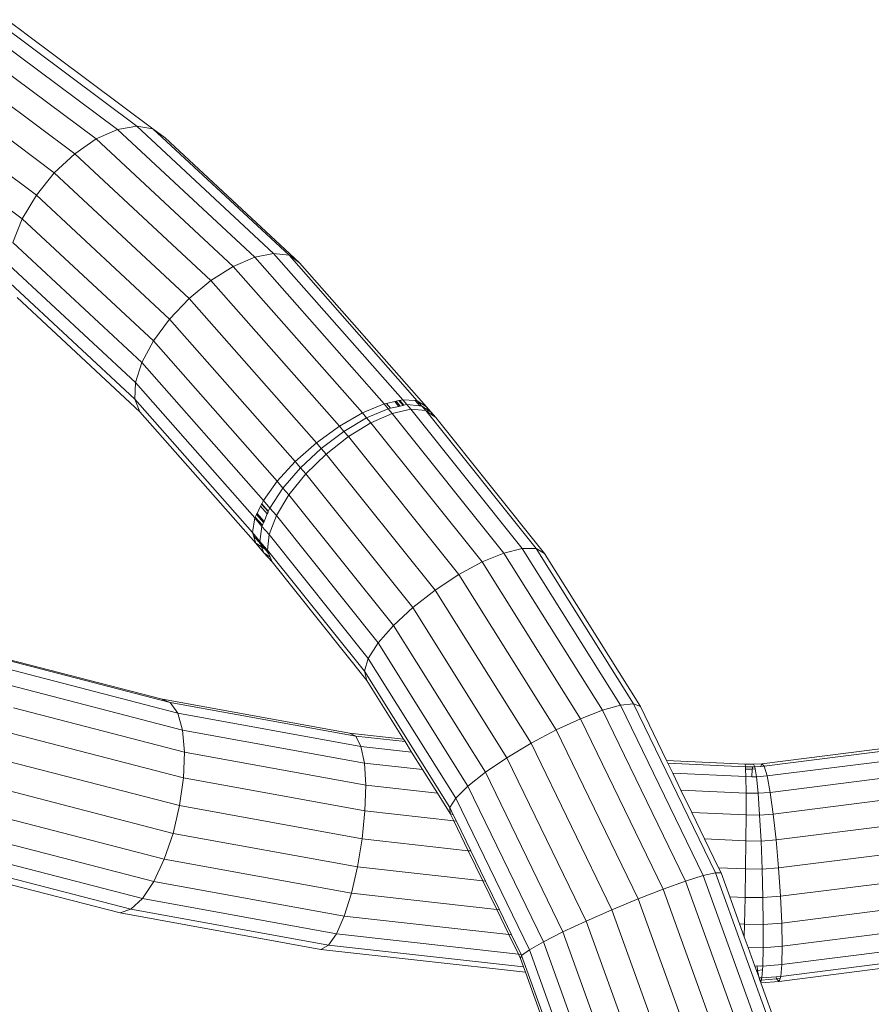
# Model space of a CAD drawing. Units: millimetres. Extents: x -4534 to 386642, y -3372 to 9413.
# Drawn here: x -2080 to -1913, y 6411 to 6604 of the extents above; entities that cross this region are included whole.
import ezdxf

# ---------------------------------------------------------------- set-up
doc = ezdxf.new("R2010")
doc.units = ezdxf.units.MM
doc.layers.add('Opvangzone', color=7, linetype='Continuous', true_color=0x00a19a)
doc.layers.add('Toestel 2D', color=7, linetype='Continuous', lineweight=20)

# ---------------------------------------------------------------- blocks, each defined once
blk = doc.blocks.new('WP-SC27')
at = {"layer": 'Toestel 2D'}
for p, q in [((-2088.99, 6603.29), (-2061.01, 6582.42)), ((-2085.13, 6603.91), (-2057.22, 6583.1)), ((-2081.76, 6603.22), (-2079.45, 6601.5)), ((-2093.09, 6601.4), (-2065.15, 6580.57)), ((-2079.13, 6601.29), (-2079.45, 6601.5)), ((-2079.13, 6601.29), (-2079.11, 6601.24)), ((-2079.11, 6601.24), (-2054.04, 6582.55)), ((-2097.14, 6598.39), (-2069.36, 6577.67)), ((-2100.86, 6594.44), (-2073.35, 6573.93)), ((-2104.01, 6589.84), (-2076.85, 6569.59)), ((-2106.37, 6584.89), (-2079.62, 6564.95)), ((-2061.01, 6582.42), (-2057.22, 6583.1)), ((-2057.22, 6583.1), (-2030.43, 6558.19)), ((-2057.22, 6583.1), (-2054.04, 6582.55)), ((-2065.15, 6580.57), (-2061.01, 6582.42)), ((-2061.01, 6582.42), (-2034.14, 6557.45)), ((-2054.04, 6582.55), (-2027.42, 6557.82)), ((-2054.04, 6582.55), (-2051.68, 6580.83)), ((-2069.36, 6577.67), (-2065.15, 6580.57)), ((-2065.15, 6580.57), (-2038.33, 6555.64)), ((-2051.68, 6580.83), (-2025.35, 6556.35)), ((-2073.35, 6573.93), (-2069.36, 6577.67)), ((-2069.36, 6577.67), (-2042.69, 6552.89)), ((-2076.85, 6569.59), (-2073.35, 6573.93)), ((-2073.35, 6573.93), (-2046.94, 6549.38)), ((-2079.62, 6564.95), (-2076.85, 6569.59)), ((-2076.85, 6569.59), (-2050.78, 6545.35)), ((-2081.48, 6560.32), (-2079.62, 6564.95)), ((-2079.62, 6564.95), (-2053.95, 6541.08)), ((-2081.48, 6560.32), (-2056.24, 6536.86)), ((-2034.14, 6557.45), (-2030.43, 6558.19)), ((-2030.43, 6558.19), (-2027.42, 6557.82)), ((-2005.15, 6529.57), (-2030.43, 6558.19)), ((-2057.48, 6532.97), (-2082.29, 6556.03)), ((-2038.33, 6555.64), (-2034.14, 6557.45)), ((-2008.81, 6528.75), (-2034.14, 6557.45)), ((-2027.42, 6557.82), (-2025.35, 6556.35)), ((-2002.32, 6529.38), (-2027.42, 6557.82)), ((-2000.51, 6528.21), (-2025.35, 6556.35)), ((-2042.69, 6552.89), (-2038.33, 6555.64)), ((-2013.03, 6526.99), (-2038.33, 6555.64)), ((-2082, 6552.37), (-2057.6, 6529.69)), ((-2046.94, 6549.38), (-2042.69, 6552.89)), ((-2017.54, 6524.4), (-2042.69, 6552.89)), ((-2080.63, 6549.58), (-2056.59, 6527.23)), ((-2050.78, 6545.35), (-2046.94, 6549.38)), ((-2022.03, 6521.16), (-2046.94, 6549.38)), ((-2053.95, 6541.08), (-2050.78, 6545.35)), ((-2026.19, 6517.5), (-2050.78, 6545.35)), ((-2056.24, 6536.86), (-2053.95, 6541.08)), ((-2029.74, 6513.65), (-2053.95, 6541.08)), ((-2057.48, 6532.97), (-2056.24, 6536.86)), ((-2032.43, 6509.89), (-2056.24, 6536.86)), ((-2057.6, 6529.69), (-2057.48, 6532.97)), ((-2057.48, 6532.97), (-2034.08, 6506.47)), ((-2034.59, 6503.62), (-2057.6, 6529.69)), ((-2056.59, 6527.23), (-2057.6, 6529.69)), ((-2008.36, 6528.85), (-2006.74, 6529.21)), ((-2006.74, 6529.21), (-2006.47, 6529.27)), ((-2005.9, 6528.27), (-2006.74, 6529.21)), ((-2006.47, 6529.27), (-2005.92, 6529.4)), ((-2005.64, 6528.33), (-2006.47, 6529.27)), ((-2005.92, 6529.4), (-2005.76, 6529.43)), ((-2005.08, 6528.45), (-2005.92, 6529.4)), ((-2005.76, 6529.43), (-2005.15, 6529.57)), ((-2004.93, 6528.49), (-2005.76, 6529.43)), ((-2004.38, 6528.61), (-2005.15, 6529.57)), ((-2005.15, 6529.57), (-2002.72, 6529.41)), ((-2001.83, 6528.4), (-2002.72, 6529.41)), ((-2002.72, 6529.41), (-2002.32, 6529.38)), ((-2002.32, 6529.38), (-2000.51, 6528.21)), ((-2001.51, 6528.38), (-2002.32, 6529.38)), ((-2033.91, 6501.54), (-2056.59, 6527.23)), ((-2013.03, 6526.99), (-2008.81, 6528.75)), ((-2012.25, 6526.01), (-2008.04, 6527.8)), ((-2008.81, 6528.75), (-2008.36, 6528.85)), ((-2008.04, 6527.8), (-2008.81, 6528.75)), ((-2007.53, 6527.91), (-2008.36, 6528.85)), ((-2008.04, 6527.8), (-2007.53, 6527.91)), ((-2007.23, 6526.9), (-2008.04, 6527.8)), ((-2007.53, 6527.91), (-2005.9, 6528.27)), ((-2007.23, 6526.9), (-2003.56, 6527.7)), ((-2005.9, 6528.27), (-2005.64, 6528.33)), ((-2005.64, 6528.33), (-2005.08, 6528.45)), ((-2005.08, 6528.45), (-2004.93, 6528.49)), ((-2004.93, 6528.49), (-2004.38, 6528.61)), ((-2003.56, 6527.7), (-2004.38, 6528.61)), ((-2004.38, 6528.61), (-2001.83, 6528.4)), ((-2003.56, 6527.7), (-1981.77, 6500.47)), ((-2003.56, 6527.7), (-2000.65, 6527.43)), ((-2001.83, 6528.4), (-2001.51, 6528.38)), ((-2000.65, 6527.43), (-2001.51, 6528.38)), ((-2001.51, 6528.38), (-2000.3, 6527.57)), ((-2000.65, 6527.43), (-1979.06, 6500.45)), ((-2000.65, 6527.43), (-2000.14, 6527.07)), ((-1999.63, 6527.12), (-2000.51, 6528.21)), ((-2000.51, 6528.21), (-2000.3, 6527.57)), ((-2000.3, 6527.57), (-1999.63, 6527.12)), ((-2000.3, 6527.57), (-2000.14, 6527.07)), ((-2017.54, 6524.4), (-2013.03, 6526.99)), ((-2016.7, 6523.35), (-2012.25, 6526.01)), ((-2012.25, 6526.01), (-2013.03, 6526.99)), ((-2011.41, 6525.08), (-2012.25, 6526.01)), ((-2011.41, 6525.08), (-2007.23, 6526.9)), ((-2007.23, 6526.9), (-1985.37, 6499.58)), ((-2000.14, 6527.07), (-1999.45, 6526.61)), ((-1999.63, 6527.12), (-1999.45, 6526.61)), ((-1998.7, 6526.1), (-1999.63, 6527.12)), ((-1999.45, 6526.61), (-1998.7, 6526.1)), ((-1998.7, 6526.1), (-1977.43, 6499.51)), ((-2022.03, 6521.16), (-2017.54, 6524.4)), ((-2021.12, 6520.02), (-2016.7, 6523.35)), ((-2016.7, 6523.35), (-2017.54, 6524.4)), ((-2015.81, 6522.37), (-2016.7, 6523.35)), ((-2015.81, 6522.37), (-2011.41, 6525.08)), ((-2011.41, 6525.08), (-1989.61, 6497.84)), ((-2020.14, 6518.95), (-2015.81, 6522.37)), ((-2015.81, 6522.37), (-1994.21, 6495.37)), ((-2026.19, 6517.5), (-2022.03, 6521.16)), ((-2025.18, 6516.24), (-2021.12, 6520.02)), ((-2021.12, 6520.02), (-2022.03, 6521.16)), ((-2020.14, 6518.95), (-2021.12, 6520.02)), ((-2024.11, 6515.05), (-2020.14, 6518.95)), ((-2020.14, 6518.95), (-1998.85, 6492.34)), ((-2029.74, 6513.65), (-2026.19, 6517.5)), ((-2028.62, 6512.26), (-2025.18, 6516.24)), ((-2025.18, 6516.24), (-2026.19, 6517.5)), ((-2024.11, 6515.05), (-2025.18, 6516.24)), ((-2027.43, 6510.94), (-2024.11, 6515.05)), ((-2024.11, 6515.05), (-2003.21, 6488.94)), ((-2032.43, 6509.89), (-2029.74, 6513.65)), ((-2031.2, 6508.37), (-2028.62, 6512.26)), ((-2028.62, 6512.26), (-2029.74, 6513.65)), ((-2027.43, 6510.94), (-2028.62, 6512.26)), ((-2032.77, 6509.19), (-2032.43, 6509.89)), ((-2031.2, 6508.37), (-2032.43, 6509.89)), ((-2029.88, 6506.91), (-2027.43, 6510.94)), ((-2027.43, 6510.94), (-2007, 6485.42)), ((-2033.67, 6507.32), (-2032.98, 6508.74)), ((-2032.98, 6508.74), (-2032.79, 6509.14)), ((-2031.67, 6507.26), (-2032.98, 6508.74)), ((-2032.79, 6509.14), (-2032.77, 6509.19)), ((-2031.51, 6507.69), (-2032.79, 6509.14)), ((-2031.5, 6507.76), (-2032.77, 6509.19)), ((-2031.2, 6508.37), (-2031.5, 6507.76)), ((-2029.88, 6506.91), (-2031.2, 6508.37)), ((-2034.59, 6503.62), (-2034.08, 6506.47)), ((-2034.08, 6506.47), (-2034.02, 6506.61)), ((-2032.74, 6504.79), (-2034.08, 6506.47)), ((-2034.02, 6506.61), (-2033.78, 6507.09)), ((-2032.63, 6505.03), (-2034.02, 6506.61)), ((-2033.78, 6507.09), (-2033.67, 6507.32)), ((-2032.41, 6505.54), (-2033.78, 6507.09)), ((-2033.67, 6507.32), (-2032.31, 6505.78)), ((-2032.31, 6505.78), (-2031.67, 6507.26)), ((-2031.67, 6507.26), (-2031.53, 6507.57)), ((-2031.53, 6507.57), (-2031.51, 6507.69)), ((-2031.5, 6507.76), (-2031.51, 6507.69)), ((-2031.49, 6507.66), (-2031.51, 6507.69)), ((-2031.5, 6507.76), (-2031.47, 6507.72)), ((-2031.31, 6503.21), (-2029.88, 6506.91)), ((-2029.88, 6506.91), (-2009.97, 6482.02)), ((-2033.14, 6501.81), (-2032.74, 6504.79)), ((-2032.74, 6504.79), (-2032.63, 6505.03)), ((-2031.31, 6503.21), (-2032.74, 6504.79)), ((-2032.63, 6505.03), (-2032.41, 6505.54)), ((-2032.41, 6505.54), (-2032.31, 6505.78)), ((-2034.59, 6503.62), (-2033.14, 6501.81)), ((-2034.37, 6502.95), (-2034.59, 6503.62)), ((-2033.91, 6501.54), (-2034.37, 6502.95)), ((-2032.99, 6501.38), (-2034.37, 6502.95)), ((-2031.6, 6500.12), (-2031.31, 6503.21)), ((-2031.31, 6503.21), (-2011.9, 6478.96)), ((-2032.37, 6499.63), (-2033.91, 6501.54)), ((-2032.79, 6500.82), (-2033.91, 6501.54)), ((-2031.81, 6500.35), (-2033.14, 6501.81)), ((-2032.99, 6501.38), (-2033.14, 6501.81)), ((-2032.1, 6500.37), (-2032.99, 6501.38)), ((-2032.79, 6500.82), (-2032.99, 6501.38)), ((-2032.37, 6499.63), (-2032.79, 6500.82)), ((-2032.1, 6500.37), (-2032.79, 6500.82)), ((-2031.35, 6499.44), (-2032.1, 6500.37)), ((-2031.81, 6500.35), (-2032.1, 6500.37)), ((-2031.6, 6500.12), (-2031.81, 6500.35)), ((-1985.37, 6499.58), (-1981.77, 6500.47)), ((-1981.77, 6500.47), (-1962.55, 6469.81)), ((-1981.77, 6500.47), (-1979.06, 6500.45)), ((-1979.06, 6500.45), (-1960.02, 6470.07)), ((-1979.06, 6500.45), (-1977.43, 6499.51)), ((-2031.1, 6498.78), (-2032.37, 6499.63)), ((-2032.37, 6499.63), (-2030.74, 6497.83)), ((-2031.6, 6500.12), (-2012.66, 6476.45)), ((-2031.35, 6499.44), (-2031.6, 6500.12)), ((-2031.1, 6498.78), (-2031.35, 6499.44)), ((-2030.74, 6497.83), (-2031.1, 6498.78)), ((-1989.61, 6497.84), (-1985.37, 6499.58)), ((-1985.37, 6499.58), (-1966.09, 6468.83)), ((-1977.43, 6499.51), (-1958.66, 6469.58)), ((-2012.21, 6474.67), (-2030.74, 6497.83)), ((-1994.21, 6495.37), (-1989.61, 6497.84)), ((-1989.61, 6497.84), (-1970.39, 6467.18)), ((-1998.85, 6492.34), (-1994.21, 6495.37)), ((-1994.21, 6495.37), (-1975.15, 6464.98)), ((-2003.21, 6488.94), (-1998.85, 6492.34)), ((-1998.85, 6492.34), (-1980.06, 6462.38)), ((-2007, 6485.42), (-2003.21, 6488.94)), ((-2003.21, 6488.94), (-1984.78, 6459.55)), ((-2009.97, 6482.02), (-2007, 6485.42)), ((-2007, 6485.42), (-1988.99, 6456.69)), ((-2011.9, 6478.96), (-2009.97, 6482.02)), ((-2009.97, 6482.02), (-1992.4, 6454)), ((-2087.32, 6480.06), (-2052.51, 6471.07)), ((-2084.93, 6479.22), (-2050.66, 6470.36)), ((-2012.66, 6476.45), (-2011.9, 6478.96)), ((-2011.9, 6478.96), (-1994.78, 6451.65)), ((-2083.06, 6477.03), (-2049.21, 6468.28)), ((-1995.96, 6449.81), (-2012.66, 6476.45)), ((-2012.21, 6474.67), (-2012.66, 6476.45)), ((-2081.83, 6473.64), (-2048.26, 6464.96)), ((-2012.21, 6474.67), (-2005.01, 6463.18)), ((-2052.51, 6471.07), (-2050.66, 6470.36)), ((-2015.61, 6464.36), (-2052.51, 6471.07)), ((-2050.66, 6470.36), (-2049.21, 6468.28)), ((-2014.34, 6463.77), (-2050.66, 6470.36)), ((-1966.09, 6468.83), (-1962.55, 6469.81)), ((-1962.55, 6469.81), (-1960.02, 6470.07)), ((-1962.55, 6469.81), (-1946.38, 6436.49)), ((-1960.02, 6470.07), (-1943.99, 6437.05)), ((-1960.02, 6470.07), (-1958.66, 6469.58)), ((-1958.66, 6469.58), (-1953.52, 6458.98)), ((-2081.32, 6469.28), (-2047.87, 6460.63)), ((-2049.21, 6468.28), (-2048.26, 6464.96)), ((-2013.34, 6461.77), (-2049.21, 6468.28)), ((-1970.39, 6467.18), (-1966.09, 6468.83)), ((-1966.09, 6468.83), (-1949.86, 6435.4)), ((-1975.15, 6464.98), (-1970.39, 6467.18)), ((-1970.39, 6467.18), (-1954.21, 6433.85)), ((-2081.57, 6464.25), (-2048.06, 6455.59)), ((-2048.26, 6464.96), (-2047.87, 6460.63)), ((-2012.68, 6458.5), (-2048.26, 6464.96)), ((-2015.61, 6464.36), (-2014.34, 6463.77)), ((-2005.01, 6463.18), (-2015.61, 6464.36)), ((-2014.34, 6463.77), (-2013.34, 6461.77)), ((-2004.7, 6462.69), (-2014.34, 6463.77)), ((-1980.06, 6462.38), (-1975.15, 6464.98)), ((-1975.15, 6464.98), (-1959.12, 6431.94)), ((-2013.34, 6461.77), (-2012.68, 6458.5)), ((-2003.43, 6460.66), (-2013.34, 6461.77)), ((-2005.01, 6463.18), (-2004.7, 6462.69)), ((-2004.7, 6462.69), (-2003.43, 6460.66)), ((-1984.78, 6459.55), (-1980.06, 6462.38)), ((-1980.06, 6462.38), (-1964.26, 6429.81)), ((-1934.91, 6458.37), (-1897.48, 6463.11)), ((-1934.43, 6457.88), (-1897.38, 6462.57)), ((-2047.87, 6460.63), (-2048.06, 6455.59)), ((-2012.41, 6454.2), (-2047.87, 6460.63)), ((-2003.43, 6460.66), (-2001.28, 6457.23)), ((-1933.88, 6455.97), (-1897.03, 6460.63)), ((-2082.55, 6458.89), (-2048.83, 6450.17)), ((-2012.68, 6458.5), (-2012.41, 6454.2)), ((-2001.28, 6457.23), (-2012.68, 6458.5)), ((-1988.99, 6456.69), (-1984.78, 6459.55)), ((-1984.78, 6459.55), (-1969.28, 6427.6)), ((-1938.16, 6458.27), (-1953.52, 6458.98)), ((-1953.52, 6458.98), (-1953.27, 6458.47)), ((-1938.07, 6457.77), (-1953.27, 6458.47)), ((-1953.27, 6458.47), (-1952.31, 6456.5)), ((-1938.16, 6458.27), (-1938.07, 6457.77)), ((-1938.16, 6458.27), (-1936.53, 6458.25)), ((-1936.53, 6458.25), (-1934.91, 6458.37)), ((-1936.53, 6458.25), (-1936.25, 6457.74)), ((-1936.25, 6457.74), (-1935.11, 6457.83)), ((-1935.11, 6457.83), (-1934.91, 6458.37)), ((-1935.11, 6457.83), (-1934.43, 6457.88)), ((-1934.91, 6458.37), (-1934.43, 6457.88)), ((-1934.43, 6457.88), (-1933.88, 6455.97)), ((-2001.28, 6457.23), (-1998.39, 6452.63)), ((-1992.4, 6454), (-1988.99, 6456.69)), ((-1988.99, 6456.69), (-1973.84, 6425.46)), ((-1938.01, 6455.84), (-1952.31, 6456.5)), ((-1952.31, 6456.5), (-1950.72, 6453.21)), ((-1938.07, 6457.77), (-1938.06, 6457.32)), ((-1938.07, 6457.77), (-1936.66, 6457.75)), ((-1938.06, 6457.32), (-1936.76, 6457.3)), ((-1938.06, 6457.32), (-1938.01, 6455.84)), ((-1936.87, 6455.83), (-1936.76, 6457.3)), ((-1936.76, 6457.3), (-1936.66, 6457.75)), ((-1936.76, 6457.3), (-1936.19, 6457.35)), ((-1936.66, 6457.75), (-1936.25, 6457.74)), ((-1936.25, 6457.74), (-1936.19, 6457.35)), ((-1936.19, 6457.35), (-1935.94, 6455.81)), ((-1935.94, 6455.81), (-1933.88, 6455.97)), ((-1933.88, 6455.97), (-1933.28, 6452.77)), ((-1933.28, 6452.77), (-1896.46, 6457.43)), ((-2048.06, 6455.59), (-2048.83, 6450.17)), ((-2012.56, 6449.14), (-2048.06, 6455.59)), ((-2012.41, 6454.2), (-2012.56, 6449.14)), ((-1998.39, 6452.63), (-2012.41, 6454.2)), ((-1994.78, 6451.65), (-1992.4, 6454)), ((-1992.4, 6454), (-1977.62, 6423.54)), ((-1938.01, 6455.84), (-1937.98, 6452.63)), ((-1938.01, 6455.84), (-1936.87, 6455.83)), ((-1936.87, 6455.83), (-1935.94, 6455.81)), ((-1935.94, 6455.81), (-1935.62, 6452.59)), ((-2084.21, 6453.56), (-2050.12, 6444.75)), ((-1998.39, 6452.63), (-1995.87, 6448.6)), ((-1937.98, 6452.63), (-1950.72, 6453.21)), ((-1950.72, 6453.21), (-1948.59, 6448.83)), ((-1937.98, 6452.63), (-1937.98, 6448.34)), ((-1937.98, 6452.63), (-1935.62, 6452.59)), ((-1935.62, 6452.59), (-1933.28, 6452.77)), ((-1935.62, 6452.59), (-1935.32, 6448.3)), ((-1933.28, 6452.77), (-1932.67, 6448.51)), ((-1932.67, 6448.51), (-1895.71, 6453.19)), ((-2048.83, 6450.17), (-2050.12, 6444.75)), ((-2013.1, 6443.68), (-2048.83, 6450.17)), ((-1995.96, 6449.81), (-1994.78, 6451.65)), ((-1980.37, 6421.97), (-1994.78, 6451.65)), ((-2086.43, 6448.63), (-2051.85, 6439.69)), ((-2012.56, 6449.14), (-2013.1, 6443.68)), ((-1995.19, 6447.2), (-2012.56, 6449.14)), ((-1995.87, 6448.6), (-1995.96, 6449.81)), ((-1995.96, 6449.81), (-1995.27, 6448.38)), ((-1995.27, 6448.38), (-1995.87, 6448.6)), ((-1995.87, 6448.6), (-1995.19, 6447.2)), ((-1995.27, 6448.38), (-1994.66, 6447.14)), ((-1937.98, 6448.34), (-1948.59, 6448.83)), ((-1948.59, 6448.83), (-1946.08, 6443.65)), ((-1937.98, 6448.34), (-1938.01, 6443.28)), ((-1937.98, 6448.34), (-1935.32, 6448.3)), ((-1935.32, 6448.3), (-1932.67, 6448.51)), ((-1935.32, 6448.3), (-1935.05, 6443.24)), ((-1932.67, 6448.51), (-1932.1, 6443.46)), ((-1932.1, 6443.46), (-1894.82, 6448.18)), ((-1994.66, 6447.14), (-1995.19, 6447.2)), ((-1995.19, 6447.2), (-1992.35, 6441.36)), ((-1994.66, 6447.14), (-1991.83, 6441.3)), ((-2089.05, 6444.44), (-2053.89, 6435.35)), ((-2050.12, 6444.75), (-2051.85, 6439.69)), ((-2014, 6438.19), (-2050.12, 6444.75)), ((-2013.1, 6443.68), (-2014, 6438.19)), ((-1992.35, 6441.36), (-2013.1, 6443.68)), ((-1938.01, 6443.28), (-1946.08, 6443.65)), ((-1946.08, 6443.65), (-1943.35, 6438.02)), ((-1938.01, 6443.28), (-1938.07, 6437.78)), ((-1938.01, 6443.28), (-1935.05, 6443.24)), ((-1935.05, 6443.24), (-1932.1, 6443.46)), ((-1935.05, 6443.24), (-1934.83, 6437.73)), ((-1932.1, 6443.46), (-1931.61, 6437.98)), ((-1931.61, 6437.98), (-1893.86, 6442.76)), ((-2091.91, 6441.27), (-2056.11, 6432.01)), ((-1991.83, 6441.3), (-1992.35, 6441.36)), ((-1992.35, 6441.36), (-1989.48, 6435.45)), ((-1991.83, 6441.3), (-1988.96, 6435.39)), ((-2097.53, 6438.76), (-2060.47, 6429.18)), ((-2094.8, 6439.33), (-2058.35, 6429.91)), ((-2051.85, 6439.69), (-2053.89, 6435.35)), ((-2015.2, 6433.04), (-2051.85, 6439.69)), ((-2014, 6438.19), (-2015.2, 6433.04)), ((-1989.48, 6435.45), (-2014, 6438.19)), ((-1946.38, 6436.49), (-1943.99, 6437.05)), ((-1943.99, 6437.05), (-1931.38, 6402.2)), ((-1943.99, 6437.05), (-1942.87, 6437.03)), ((-1938.07, 6437.78), (-1943.35, 6438.02)), ((-1943.35, 6438.02), (-1942.87, 6437.03)), ((-1942.87, 6437.03), (-1941.18, 6432.36)), ((-1938.07, 6437.78), (-1938.15, 6432.22)), ((-1938.07, 6437.78), (-1934.83, 6437.73)), ((-1934.83, 6437.73), (-1931.61, 6437.98)), ((-1934.83, 6437.73), (-1934.69, 6432.17)), ((-1931.61, 6437.98), (-1931.23, 6432.44)), ((-1931.23, 6432.44), (-1892.89, 6437.29)), ((-2053.89, 6435.35), (-2056.11, 6432.01)), ((-2016.62, 6428.58), (-2053.89, 6435.35)), ((-1988.96, 6435.39), (-1989.48, 6435.45)), ((-1989.48, 6435.45), (-1986.77, 6429.86)), ((-1988.96, 6435.39), (-1986.25, 6429.8)), ((-1954.21, 6433.85), (-1949.86, 6435.4)), ((-1949.86, 6435.4), (-1946.38, 6436.49)), ((-1949.86, 6435.4), (-1937.1, 6400.11)), ((-1946.38, 6436.49), (-1933.65, 6401.32)), ((-2015.2, 6433.04), (-2016.62, 6428.58)), ((-1986.77, 6429.86), (-2015.2, 6433.04)), ((-1959.12, 6431.94), (-1954.21, 6433.85)), ((-1954.21, 6433.85), (-1941.48, 6398.66)), ((-2056.11, 6432.01), (-2058.35, 6429.91)), ((-2018.16, 6425.12), (-2056.11, 6432.01)), ((-1964.26, 6429.81), (-1959.12, 6431.94)), ((-1959.12, 6431.94), (-1946.5, 6397.07)), ((-1938.15, 6432.22), (-1941.18, 6432.36)), ((-1941.18, 6432.36), (-1939.25, 6427.03)), ((-1938.15, 6432.22), (-1938.26, 6426.99)), ((-1938.15, 6432.22), (-1934.69, 6432.17)), ((-1934.69, 6432.17), (-1931.23, 6432.44)), ((-1934.69, 6432.17), (-1934.61, 6426.94)), ((-1931.23, 6432.44), (-1930.98, 6427.21)), ((-1930.98, 6427.21), (-1891.99, 6432.15)), ((-2058.35, 6429.91), (-2060.47, 6429.18)), ((-2021.19, 6422.05), (-2060.47, 6429.18)), ((-2019.72, 6422.89), (-2058.35, 6429.91)), ((-1986.25, 6429.8), (-1986.77, 6429.86)), ((-1986.77, 6429.86), (-1984.4, 6424.98)), ((-1986.25, 6429.8), (-1983.88, 6424.92)), ((-1969.28, 6427.6), (-1964.26, 6429.81)), ((-1964.26, 6429.81), (-1951.82, 6395.43)), ((-2016.62, 6428.58), (-2018.16, 6425.12)), ((-1984.4, 6424.98), (-2016.62, 6428.58)), ((-1973.84, 6425.46), (-1969.28, 6427.6)), ((-1969.28, 6427.6), (-1957.08, 6393.88)), ((-1938.26, 6426.99), (-1939.25, 6427.03)), ((-1939.25, 6427.03), (-1938.32, 6424.48)), ((-1938.26, 6426.99), (-1938.32, 6424.48)), ((-1938.26, 6426.99), (-1934.61, 6426.94)), ((-1934.61, 6426.94), (-1930.98, 6427.21)), ((-1930.98, 6427.21), (-1930.89, 6422.66)), ((-1930.89, 6422.66), (-1891.2, 6427.68)), ((-2018.16, 6425.12), (-2019.72, 6422.89)), ((-1982.54, 6421.14), (-2018.16, 6425.12)), ((-1977.62, 6423.54), (-1973.84, 6425.46)), ((-1973.84, 6425.46), (-1961.91, 6392.5)), ((-1934.61, 6426.94), (-1934.62, 6422.37)), ((-1983.88, 6424.92), (-1984.4, 6424.98)), ((-1984.4, 6424.98), (-1982.54, 6421.14)), ((-1983.88, 6424.92), (-1982.02, 6421.08)), ((-1980.37, 6421.97), (-1977.62, 6423.54)), ((-1965.99, 6391.39), (-1977.62, 6423.54)), ((-1938.32, 6424.48), (-1937.58, 6422.42)), ((-1930.95, 6419.09), (-1890.59, 6424.2)), ((-2019.72, 6422.89), (-2021.19, 6422.05)), ((-1981.14, 6417.57), (-2021.19, 6422.05)), ((-1981.52, 6418.62), (-2019.72, 6422.89)), ((-1981.91, 6420.85), (-1980.37, 6421.97)), ((-1980.37, 6421.97), (-1969.04, 6390.64)), ((-1937.58, 6422.42), (-1934.62, 6422.37)), ((-1937.58, 6422.42), (-1936.27, 6418.8)), ((-1934.62, 6422.37), (-1934.72, 6418.8)), ((-1934.62, 6422.37), (-1930.89, 6422.66)), ((-1931.17, 6416.75), (-1890.19, 6421.93)), ((-1930.89, 6422.66), (-1930.95, 6419.09)), ((-1982.54, 6421.14), (-1982.12, 6420.26)), ((-1982.02, 6421.08), (-1982.54, 6421.14)), ((-1982.12, 6420.26), (-1981.91, 6420.85)), ((-1982.12, 6420.26), (-1981.52, 6418.62)), ((-1982.02, 6421.08), (-1981.91, 6420.85)), ((-1981.91, 6420.85), (-1970.85, 6390.28)), ((-1931.53, 6415.79), (-1890.04, 6421.03)), ((-1981.52, 6418.62), (-1981.14, 6417.57)), ((-1981.14, 6417.57), (-1971.3, 6390.35)), ((-1935.79, 6418.82), (-1936.27, 6418.8)), ((-1936.27, 6418.8), (-1935.96, 6417.95)), ((-1935.96, 6417.95), (-1935.71, 6417.95)), ((-1935.96, 6417.95), (-1935.51, 6416.69)), ((-1935.71, 6417.95), (-1935.79, 6418.82)), ((-1935.23, 6418.79), (-1935.79, 6418.82)), ((-1935.71, 6417.95), (-1934.77, 6418.02)), ((-1935.51, 6416.69), (-1935.71, 6417.95)), ((-1935, 6418.81), (-1935.23, 6418.79)), ((-1935, 6418.81), (-1934.72, 6418.8)), ((-1934.77, 6418.02), (-1934.89, 6416.46)), ((-1934.72, 6418.8), (-1934.77, 6418.02)), ((-1934.72, 6418.8), (-1930.95, 6419.09)), ((-1930.95, 6419.09), (-1931.17, 6416.75)), ((-1935.51, 6416.69), (-1935.43, 6416.47)), ((-1935.43, 6416.47), (-1934.89, 6416.46)), ((-1935.43, 6416.47), (-1935.27, 6416.03)), ((-1935.27, 6416.03), (-1934.99, 6416.05)), ((-1935.27, 6416.03), (-1935.1, 6415.58)), ((-1934.99, 6416.05), (-1935.1, 6415.58)), ((-1935.1, 6415.58), (-1935.08, 6415.52)), ((-1935.08, 6415.52), (-1931.53, 6415.79)), ((-1935.08, 6415.52), (-1930.44, 6402.69)), ((-1934.89, 6416.46), (-1934.99, 6416.05)), ((-1934.99, 6416.05), (-1932, 6416.28)), ((-1934.89, 6416.46), (-1932.11, 6416.67)), ((-1932.11, 6416.67), (-1931.17, 6416.75)), ((-1932, 6416.28), (-1932.11, 6416.67)), ((-1932, 6416.28), (-1931.31, 6416.37)), ((-1931.53, 6415.79), (-1932, 6416.28)), ((-1931.31, 6416.37), (-1931.53, 6415.79)), ((-1931.17, 6416.75), (-1931.31, 6416.37))]:
    blk.add_line(p, q, dxfattribs=at)

msp = doc.modelspace()

# ---------------------------------------------------------------- block references
at = {"layer": 'Opvangzone', "color": 1}
msp.add_blockref('WP-SC27', (0, 0), dxfattribs=at)

doc.saveas('drawing.dxf')
